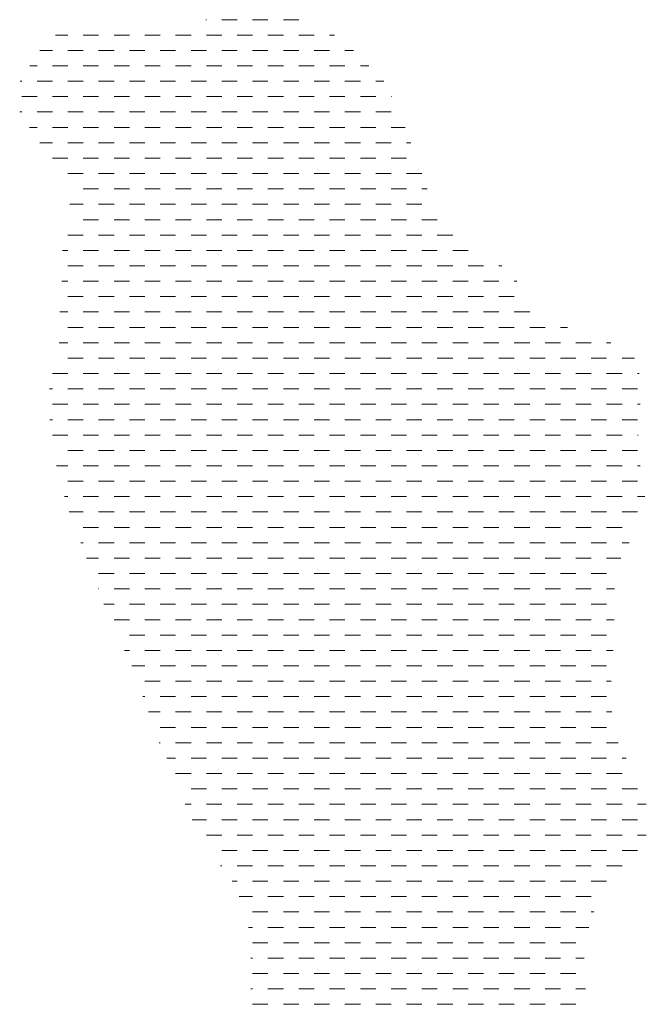
# Model space of a CAD drawing. Extents: x 278573 to 281218, y 1661938 to 1663693.
# Drawn here: x 280607 to 280657, y 1662584 to 1662664 of the extents above; entities that cross this region are included whole.
import ezdxf

# ---------------------------------------------------------------- set-up
doc = ezdxf.new("R2010")
doc.units = 0
doc.header["$LTSCALE"] = 0.12
doc.header["$MEASUREMENT"] = 0
doc.linetypes.add('DASHED', pattern=[0.75, 0.5, -0.25])
doc.layers.add('Alagados_Banhados', color=5, linetype='DASHED', lineweight=9)

msp = doc.modelspace()

# ---------------------------------------------------------------- linework, layer by layer
at = {"layer": 'Alagados_Banhados', "linetype": 'Continuous'}
for p, q in [((280621.732, 1662663.873), (280621.771, 1662663.873)), ((280623.021, 1662663.873), (280624.271, 1662663.873)), ((280625.521, 1662663.873), (280626.771, 1662663.873)), ((280628.021, 1662663.873), (280629.271, 1662663.873)), ((280609.517, 1662662.623), (280610.521, 1662662.623)), ((280611.771, 1662662.623), (280613.021, 1662662.623)), ((280614.271, 1662662.623), (280615.521, 1662662.623)), ((280616.771, 1662662.623), (280618.021, 1662662.623)), ((280619.271, 1662662.623), (280620.521, 1662662.623)), ((280621.771, 1662662.623), (280623.021, 1662662.623)), ((280624.271, 1662662.623), (280625.521, 1662662.623)), ((280626.771, 1662662.623), (280628.021, 1662662.623)), ((280629.271, 1662662.623), (280630.521, 1662662.623)), ((280631.771, 1662662.623), (280632.159, 1662662.623)), ((280608.242, 1662661.373), (280609.271, 1662661.373)), ((280610.521, 1662661.373), (280611.771, 1662661.373)), ((280613.021, 1662661.373), (280614.271, 1662661.373)), ((280615.521, 1662661.373), (280616.771, 1662661.373)), ((280618.021, 1662661.373), (280619.271, 1662661.373)), ((280620.521, 1662661.373), (280621.771, 1662661.373)), ((280623.021, 1662661.373), (280624.271, 1662661.373)), ((280625.521, 1662661.373), (280626.771, 1662661.373)), ((280628.021, 1662661.373), (280629.271, 1662661.373)), ((280630.521, 1662661.373), (280631.771, 1662661.373)), ((280633.021, 1662661.373), (280633.726, 1662661.373)), ((280607.424, 1662660.123), (280608.021, 1662660.123)), ((280609.271, 1662660.123), (280610.521, 1662660.123)), ((280611.771, 1662660.123), (280613.021, 1662660.123)), ((280614.271, 1662660.123), (280615.521, 1662660.123)), ((280616.771, 1662660.123), (280618.021, 1662660.123)), ((280619.271, 1662660.123), (280620.521, 1662660.123)), ((280621.771, 1662660.123), (280623.021, 1662660.123)), ((280624.271, 1662660.123), (280625.521, 1662660.123)), ((280626.771, 1662660.123), (280628.021, 1662660.123)), ((280629.271, 1662660.123), (280630.521, 1662660.123)), ((280631.771, 1662660.123), (280633.021, 1662660.123)), ((280634.271, 1662660.123), (280634.956, 1662660.123)), ((280606.658, 1662658.873), (280606.771, 1662658.873)), ((280608.021, 1662658.873), (280609.271, 1662658.873)), ((280610.521, 1662658.873), (280611.771, 1662658.873)), ((280613.021, 1662658.873), (280614.271, 1662658.873)), ((280615.521, 1662658.873), (280616.771, 1662658.873)), ((280618.021, 1662658.873), (280619.271, 1662658.873)), ((280620.521, 1662658.873), (280621.771, 1662658.873)), ((280623.021, 1662658.873), (280624.271, 1662658.873)), ((280625.521, 1662658.873), (280626.771, 1662658.873)), ((280628.021, 1662658.873), (280629.271, 1662658.873)), ((280630.521, 1662658.873), (280631.771, 1662658.873)), ((280633.021, 1662658.873), (280634.271, 1662658.873)), ((280635.521, 1662658.873), (280636.185, 1662658.873)), ((280606.771, 1662657.623), (280608.021, 1662657.623)), ((280609.271, 1662657.623), (280610.521, 1662657.623)), ((280611.771, 1662657.623), (280613.021, 1662657.623)), ((280614.271, 1662657.623), (280615.521, 1662657.623)), ((280616.771, 1662657.623), (280618.021, 1662657.623)), ((280619.271, 1662657.623), (280620.521, 1662657.623)), ((280621.771, 1662657.623), (280623.021, 1662657.623)), ((280624.271, 1662657.623), (280625.521, 1662657.623)), ((280626.771, 1662657.623), (280628.021, 1662657.623)), ((280629.271, 1662657.623), (280630.521, 1662657.623)), ((280631.771, 1662657.623), (280633.021, 1662657.623)), ((280634.271, 1662657.623), (280635.521, 1662657.623)), ((280636.771, 1662657.623), (280636.813, 1662657.623)), ((280606.611, 1662656.373), (280606.771, 1662656.373)), ((280608.021, 1662656.373), (280609.271, 1662656.373)), ((280610.521, 1662656.373), (280611.771, 1662656.373)), ((280613.021, 1662656.373), (280614.271, 1662656.373)), ((280615.521, 1662656.373), (280616.771, 1662656.373)), ((280618.021, 1662656.373), (280619.271, 1662656.373)), ((280620.521, 1662656.373), (280621.771, 1662656.373)), ((280623.021, 1662656.373), (280624.271, 1662656.373)), ((280625.521, 1662656.373), (280626.771, 1662656.373)), ((280628.021, 1662656.373), (280629.271, 1662656.373)), ((280630.521, 1662656.373), (280631.771, 1662656.373)), ((280633.021, 1662656.373), (280634.271, 1662656.373)), ((280635.521, 1662656.373), (280636.771, 1662656.373)), ((280607.406, 1662655.123), (280608.021, 1662655.123)), ((280609.271, 1662655.123), (280610.521, 1662655.123)), ((280611.771, 1662655.123), (280613.021, 1662655.123)), ((280614.271, 1662655.123), (280615.521, 1662655.123)), ((280616.771, 1662655.123), (280618.021, 1662655.123)), ((280619.271, 1662655.123), (280620.521, 1662655.123)), ((280621.771, 1662655.123), (280623.021, 1662655.123)), ((280624.271, 1662655.123), (280625.521, 1662655.123)), ((280626.771, 1662655.123), (280628.021, 1662655.123)), ((280629.271, 1662655.123), (280630.521, 1662655.123)), ((280631.771, 1662655.123), (280633.021, 1662655.123)), ((280634.271, 1662655.123), (280635.521, 1662655.123)), ((280636.771, 1662655.123), (280637.923, 1662655.123)), ((280608.258, 1662653.873), (280609.271, 1662653.873)), ((280610.521, 1662653.873), (280611.771, 1662653.873)), ((280613.021, 1662653.873), (280614.271, 1662653.873)), ((280615.521, 1662653.873), (280616.771, 1662653.873)), ((280618.021, 1662653.873), (280619.271, 1662653.873)), ((280620.521, 1662653.873), (280621.771, 1662653.873)), ((280623.021, 1662653.873), (280624.271, 1662653.873)), ((280625.521, 1662653.873), (280626.771, 1662653.873)), ((280628.021, 1662653.873), (280629.271, 1662653.873)), ((280630.521, 1662653.873), (280631.771, 1662653.873)), ((280633.021, 1662653.873), (280634.271, 1662653.873)), ((280635.521, 1662653.873), (280636.771, 1662653.873)), ((280638.021, 1662653.873), (280638.382, 1662653.873)), ((280609.271, 1662652.623), (280610.521, 1662652.623)), ((280611.771, 1662652.623), (280613.021, 1662652.623)), ((280614.271, 1662652.623), (280615.521, 1662652.623)), ((280616.771, 1662652.623), (280618.021, 1662652.623)), ((280619.271, 1662652.623), (280620.521, 1662652.623)), ((280621.771, 1662652.623), (280623.021, 1662652.623)), ((280624.271, 1662652.623), (280625.521, 1662652.623)), ((280626.771, 1662652.623), (280628.021, 1662652.623)), ((280629.271, 1662652.623), (280630.521, 1662652.623)), ((280631.771, 1662652.623), (280633.021, 1662652.623)), ((280634.271, 1662652.623), (280635.521, 1662652.623)), ((280636.771, 1662652.623), (280638.021, 1662652.623)), ((280610.521, 1662651.373), (280611.771, 1662651.373)), ((280613.021, 1662651.373), (280614.271, 1662651.373)), ((280615.521, 1662651.373), (280616.771, 1662651.373)), ((280618.021, 1662651.373), (280619.271, 1662651.373)), ((280620.521, 1662651.373), (280621.771, 1662651.373)), ((280623.021, 1662651.373), (280624.271, 1662651.373)), ((280625.521, 1662651.373), (280626.771, 1662651.373)), ((280628.021, 1662651.373), (280629.271, 1662651.373)), ((280630.521, 1662651.373), (280631.771, 1662651.373)), ((280633.021, 1662651.373), (280634.271, 1662651.373)), ((280635.521, 1662651.373), (280636.771, 1662651.373)), ((280638.021, 1662651.373), (280639.271, 1662651.373)), ((280611.771, 1662650.123), (280613.021, 1662650.123)), ((280614.271, 1662650.123), (280615.521, 1662650.123)), ((280616.771, 1662650.123), (280618.021, 1662650.123)), ((280619.271, 1662650.123), (280620.521, 1662650.123)), ((280621.771, 1662650.123), (280623.021, 1662650.123)), ((280624.271, 1662650.123), (280625.521, 1662650.123)), ((280626.771, 1662650.123), (280628.021, 1662650.123)), ((280629.271, 1662650.123), (280630.521, 1662650.123)), ((280631.771, 1662650.123), (280633.021, 1662650.123)), ((280634.271, 1662650.123), (280635.521, 1662650.123)), ((280636.771, 1662650.123), (280638.021, 1662650.123)), ((280639.271, 1662650.123), (280639.689, 1662650.123)), ((280610.693, 1662648.873), (280611.771, 1662648.873)), ((280613.021, 1662648.873), (280614.271, 1662648.873)), ((280615.521, 1662648.873), (280616.771, 1662648.873)), ((280618.021, 1662648.873), (280619.271, 1662648.873)), ((280620.521, 1662648.873), (280621.771, 1662648.873)), ((280623.021, 1662648.873), (280624.271, 1662648.873)), ((280625.521, 1662648.873), (280626.771, 1662648.873)), ((280628.021, 1662648.873), (280629.271, 1662648.873)), ((280630.521, 1662648.873), (280631.771, 1662648.873)), ((280633.021, 1662648.873), (280634.271, 1662648.873)), ((280635.521, 1662648.873), (280636.771, 1662648.873)), ((280638.021, 1662648.873), (280639.271, 1662648.873)), ((280611.771, 1662647.623), (280613.021, 1662647.623)), ((280614.271, 1662647.623), (280615.521, 1662647.623)), ((280616.771, 1662647.623), (280618.021, 1662647.623)), ((280619.271, 1662647.623), (280620.521, 1662647.623)), ((280621.771, 1662647.623), (280623.021, 1662647.623)), ((280624.271, 1662647.623), (280625.521, 1662647.623)), ((280626.771, 1662647.623), (280628.021, 1662647.623)), ((280629.271, 1662647.623), (280630.521, 1662647.623)), ((280631.771, 1662647.623), (280633.021, 1662647.623)), ((280634.271, 1662647.623), (280635.521, 1662647.623)), ((280636.771, 1662647.623), (280638.021, 1662647.623)), ((280639.271, 1662647.623), (280640.521, 1662647.623)), ((280610.521, 1662646.373), (280611.771, 1662646.373)), ((280613.021, 1662646.373), (280614.271, 1662646.373)), ((280615.521, 1662646.373), (280616.771, 1662646.373)), ((280618.021, 1662646.373), (280619.271, 1662646.373)), ((280620.521, 1662646.373), (280621.771, 1662646.373)), ((280623.021, 1662646.373), (280624.271, 1662646.373)), ((280625.521, 1662646.373), (280626.771, 1662646.373)), ((280628.021, 1662646.373), (280629.271, 1662646.373)), ((280630.521, 1662646.373), (280631.771, 1662646.373)), ((280633.021, 1662646.373), (280634.271, 1662646.373)), ((280635.521, 1662646.373), (280636.771, 1662646.373)), ((280638.021, 1662646.373), (280639.271, 1662646.373)), ((280640.521, 1662646.373), (280641.771, 1662646.373)), ((280610.089, 1662645.123), (280610.521, 1662645.123)), ((280611.771, 1662645.123), (280613.021, 1662645.123)), ((280614.271, 1662645.123), (280615.521, 1662645.123)), ((280616.771, 1662645.123), (280618.021, 1662645.123)), ((280619.271, 1662645.123), (280620.521, 1662645.123)), ((280621.771, 1662645.123), (280623.021, 1662645.123)), ((280624.271, 1662645.123), (280625.521, 1662645.123)), ((280626.771, 1662645.123), (280628.021, 1662645.123)), ((280629.271, 1662645.123), (280630.521, 1662645.123)), ((280631.771, 1662645.123), (280633.021, 1662645.123)), ((280634.271, 1662645.123), (280635.521, 1662645.123)), ((280636.771, 1662645.123), (280638.021, 1662645.123)), ((280639.271, 1662645.123), (280640.521, 1662645.123)), ((280641.771, 1662645.123), (280643.021, 1662645.123)), ((280610.521, 1662643.873), (280611.771, 1662643.873)), ((280613.021, 1662643.873), (280614.271, 1662643.873)), ((280615.521, 1662643.873), (280616.771, 1662643.873)), ((280618.021, 1662643.873), (280619.271, 1662643.873)), ((280620.521, 1662643.873), (280621.771, 1662643.873)), ((280623.021, 1662643.873), (280624.271, 1662643.873)), ((280625.521, 1662643.873), (280626.771, 1662643.873)), ((280628.021, 1662643.873), (280629.271, 1662643.873)), ((280630.521, 1662643.873), (280631.771, 1662643.873)), ((280633.021, 1662643.873), (280634.271, 1662643.873)), ((280635.521, 1662643.873), (280636.771, 1662643.873)), ((280638.021, 1662643.873), (280639.271, 1662643.873)), ((280640.521, 1662643.873), (280641.771, 1662643.873)), ((280643.021, 1662643.873), (280644.271, 1662643.873)), ((280645.521, 1662643.873), (280645.761, 1662643.873)), ((280610.042, 1662642.623), (280610.521, 1662642.623)), ((280611.771, 1662642.623), (280613.021, 1662642.623)), ((280614.271, 1662642.623), (280615.521, 1662642.623)), ((280616.771, 1662642.623), (280618.021, 1662642.623)), ((280619.271, 1662642.623), (280620.521, 1662642.623)), ((280621.771, 1662642.623), (280623.021, 1662642.623)), ((280624.271, 1662642.623), (280625.521, 1662642.623)), ((280626.771, 1662642.623), (280628.021, 1662642.623)), ((280629.271, 1662642.623), (280630.521, 1662642.623)), ((280631.771, 1662642.623), (280633.021, 1662642.623)), ((280634.271, 1662642.623), (280635.521, 1662642.623)), ((280636.771, 1662642.623), (280638.021, 1662642.623)), ((280639.271, 1662642.623), (280640.521, 1662642.623)), ((280641.771, 1662642.623), (280643.021, 1662642.623)), ((280644.271, 1662642.623), (280645.521, 1662642.623)), ((280646.771, 1662642.623), (280646.964, 1662642.623)), ((280610.521, 1662641.373), (280611.771, 1662641.373)), ((280613.021, 1662641.373), (280614.271, 1662641.373)), ((280615.521, 1662641.373), (280616.771, 1662641.373)), ((280618.021, 1662641.373), (280619.271, 1662641.373)), ((280620.521, 1662641.373), (280621.771, 1662641.373)), ((280623.021, 1662641.373), (280624.271, 1662641.373)), ((280625.521, 1662641.373), (280626.771, 1662641.373)), ((280628.021, 1662641.373), (280629.271, 1662641.373)), ((280630.521, 1662641.373), (280631.771, 1662641.373)), ((280633.021, 1662641.373), (280634.271, 1662641.373)), ((280635.521, 1662641.373), (280636.771, 1662641.373)), ((280638.021, 1662641.373), (280639.271, 1662641.373)), ((280640.521, 1662641.373), (280641.771, 1662641.373)), ((280643.021, 1662641.373), (280644.271, 1662641.373)), ((280645.521, 1662641.373), (280646.771, 1662641.373)), ((280609.878, 1662640.123), (280610.521, 1662640.123)), ((280611.771, 1662640.123), (280613.021, 1662640.123)), ((280614.271, 1662640.123), (280615.521, 1662640.123)), ((280616.771, 1662640.123), (280618.021, 1662640.123)), ((280619.271, 1662640.123), (280620.521, 1662640.123)), ((280621.771, 1662640.123), (280623.021, 1662640.123)), ((280624.271, 1662640.123), (280625.521, 1662640.123)), ((280626.771, 1662640.123), (280628.021, 1662640.123)), ((280629.271, 1662640.123), (280630.521, 1662640.123)), ((280631.771, 1662640.123), (280633.021, 1662640.123)), ((280634.271, 1662640.123), (280635.521, 1662640.123)), ((280636.771, 1662640.123), (280638.021, 1662640.123)), ((280639.271, 1662640.123), (280640.521, 1662640.123)), ((280641.771, 1662640.123), (280643.021, 1662640.123)), ((280644.271, 1662640.123), (280645.521, 1662640.123)), ((280646.771, 1662640.123), (280648.021, 1662640.123)), ((280610.521, 1662638.873), (280611.771, 1662638.873)), ((280613.021, 1662638.873), (280614.271, 1662638.873)), ((280615.521, 1662638.873), (280616.771, 1662638.873)), ((280618.021, 1662638.873), (280619.271, 1662638.873)), ((280620.521, 1662638.873), (280621.771, 1662638.873)), ((280623.021, 1662638.873), (280624.271, 1662638.873)), ((280625.521, 1662638.873), (280626.771, 1662638.873)), ((280628.021, 1662638.873), (280629.271, 1662638.873)), ((280630.521, 1662638.873), (280631.771, 1662638.873)), ((280633.021, 1662638.873), (280634.271, 1662638.873)), ((280635.521, 1662638.873), (280636.771, 1662638.873)), ((280638.021, 1662638.873), (280639.271, 1662638.873)), ((280640.521, 1662638.873), (280641.771, 1662638.873)), ((280643.021, 1662638.873), (280644.271, 1662638.873)), ((280645.521, 1662638.873), (280646.771, 1662638.873)), ((280648.021, 1662638.873), (280649.271, 1662638.873)), ((280650.521, 1662638.873), (280651.088, 1662638.873)), ((280609.802, 1662637.623), (280610.521, 1662637.623)), ((280611.771, 1662637.623), (280613.021, 1662637.623)), ((280614.271, 1662637.623), (280615.521, 1662637.623)), ((280616.771, 1662637.623), (280618.021, 1662637.623)), ((280619.271, 1662637.623), (280620.521, 1662637.623)), ((280621.771, 1662637.623), (280623.021, 1662637.623)), ((280624.271, 1662637.623), (280625.521, 1662637.623)), ((280626.771, 1662637.623), (280628.021, 1662637.623)), ((280629.271, 1662637.623), (280630.521, 1662637.623)), ((280631.771, 1662637.623), (280633.021, 1662637.623)), ((280634.271, 1662637.623), (280635.521, 1662637.623)), ((280636.771, 1662637.623), (280638.021, 1662637.623)), ((280639.271, 1662637.623), (280640.521, 1662637.623)), ((280641.771, 1662637.623), (280643.021, 1662637.623)), ((280644.271, 1662637.623), (280645.521, 1662637.623)), ((280646.771, 1662637.623), (280648.021, 1662637.623)), ((280649.271, 1662637.623), (280650.521, 1662637.623)), ((280651.771, 1662637.623), (280653.021, 1662637.623)), ((280654.271, 1662637.623), (280654.62, 1662637.623)), ((280610.521, 1662636.373), (280611.771, 1662636.373)), ((280613.021, 1662636.373), (280614.271, 1662636.373)), ((280615.521, 1662636.373), (280616.771, 1662636.373)), ((280618.021, 1662636.373), (280619.271, 1662636.373)), ((280620.521, 1662636.373), (280621.771, 1662636.373)), ((280623.021, 1662636.373), (280624.271, 1662636.373)), ((280625.521, 1662636.373), (280626.771, 1662636.373)), ((280628.021, 1662636.373), (280629.271, 1662636.373)), ((280630.521, 1662636.373), (280631.771, 1662636.373)), ((280633.021, 1662636.373), (280634.271, 1662636.373)), ((280635.521, 1662636.373), (280636.771, 1662636.373)), ((280638.021, 1662636.373), (280639.271, 1662636.373)), ((280640.521, 1662636.373), (280641.771, 1662636.373)), ((280643.021, 1662636.373), (280644.271, 1662636.373)), ((280645.521, 1662636.373), (280646.771, 1662636.373)), ((280648.021, 1662636.373), (280649.271, 1662636.373)), ((280650.521, 1662636.373), (280651.771, 1662636.373)), ((280653.021, 1662636.373), (280654.271, 1662636.373)), ((280655.521, 1662636.373), (280656.532, 1662636.373)), ((280609.271, 1662635.123), (280610.521, 1662635.123)), ((280611.771, 1662635.123), (280613.021, 1662635.123)), ((280614.271, 1662635.123), (280615.521, 1662635.123)), ((280616.771, 1662635.123), (280618.021, 1662635.123)), ((280619.271, 1662635.123), (280620.521, 1662635.123)), ((280621.771, 1662635.123), (280623.021, 1662635.123)), ((280624.271, 1662635.123), (280625.521, 1662635.123)), ((280626.771, 1662635.123), (280628.021, 1662635.123)), ((280629.271, 1662635.123), (280630.521, 1662635.123)), ((280631.771, 1662635.123), (280633.021, 1662635.123)), ((280634.271, 1662635.123), (280635.521, 1662635.123)), ((280636.771, 1662635.123), (280638.021, 1662635.123)), ((280639.271, 1662635.123), (280640.521, 1662635.123)), ((280641.771, 1662635.123), (280643.021, 1662635.123)), ((280644.271, 1662635.123), (280645.521, 1662635.123)), ((280646.771, 1662635.123), (280648.021, 1662635.123)), ((280649.271, 1662635.123), (280650.521, 1662635.123)), ((280651.771, 1662635.123), (280653.021, 1662635.123)), ((280654.271, 1662635.123), (280655.521, 1662635.123)), ((280656.771, 1662635.123), (280656.913, 1662635.123)), ((280609.04, 1662633.873), (280609.271, 1662633.873)), ((280610.521, 1662633.873), (280611.771, 1662633.873)), ((280613.021, 1662633.873), (280614.271, 1662633.873)), ((280615.521, 1662633.873), (280616.771, 1662633.873)), ((280618.021, 1662633.873), (280619.271, 1662633.873)), ((280620.521, 1662633.873), (280621.771, 1662633.873)), ((280623.021, 1662633.873), (280624.271, 1662633.873)), ((280625.521, 1662633.873), (280626.771, 1662633.873)), ((280628.021, 1662633.873), (280629.271, 1662633.873)), ((280630.521, 1662633.873), (280631.771, 1662633.873)), ((280633.021, 1662633.873), (280634.271, 1662633.873)), ((280635.521, 1662633.873), (280636.771, 1662633.873)), ((280638.021, 1662633.873), (280639.271, 1662633.873)), ((280640.521, 1662633.873), (280641.771, 1662633.873)), ((280643.021, 1662633.873), (280644.271, 1662633.873)), ((280645.521, 1662633.873), (280646.771, 1662633.873)), ((280648.021, 1662633.873), (280649.271, 1662633.873)), ((280650.521, 1662633.873), (280651.771, 1662633.873)), ((280653.021, 1662633.873), (280654.271, 1662633.873)), ((280655.521, 1662633.873), (280656.771, 1662633.873)), ((280609.271, 1662632.623), (280610.521, 1662632.623)), ((280611.771, 1662632.623), (280613.021, 1662632.623)), ((280614.271, 1662632.623), (280615.521, 1662632.623)), ((280616.771, 1662632.623), (280618.021, 1662632.623)), ((280619.271, 1662632.623), (280620.521, 1662632.623)), ((280621.771, 1662632.623), (280623.021, 1662632.623)), ((280624.271, 1662632.623), (280625.521, 1662632.623)), ((280626.771, 1662632.623), (280628.021, 1662632.623)), ((280629.271, 1662632.623), (280630.521, 1662632.623)), ((280631.771, 1662632.623), (280633.021, 1662632.623)), ((280634.271, 1662632.623), (280635.521, 1662632.623)), ((280636.771, 1662632.623), (280638.021, 1662632.623)), ((280639.271, 1662632.623), (280640.521, 1662632.623)), ((280641.771, 1662632.623), (280643.021, 1662632.623)), ((280644.271, 1662632.623), (280645.521, 1662632.623)), ((280646.771, 1662632.623), (280648.021, 1662632.623)), ((280649.271, 1662632.623), (280650.521, 1662632.623)), ((280651.771, 1662632.623), (280653.021, 1662632.623)), ((280654.271, 1662632.623), (280655.521, 1662632.623)), ((280656.771, 1662632.623), (280657.002, 1662632.623)), ((280609.049, 1662631.373), (280609.271, 1662631.373)), ((280610.521, 1662631.373), (280611.771, 1662631.373)), ((280613.021, 1662631.373), (280614.271, 1662631.373)), ((280615.521, 1662631.373), (280616.771, 1662631.373)), ((280618.021, 1662631.373), (280619.271, 1662631.373)), ((280620.521, 1662631.373), (280621.771, 1662631.373)), ((280623.021, 1662631.373), (280624.271, 1662631.373)), ((280625.521, 1662631.373), (280626.771, 1662631.373)), ((280628.021, 1662631.373), (280629.271, 1662631.373)), ((280630.521, 1662631.373), (280631.771, 1662631.373)), ((280633.021, 1662631.373), (280634.271, 1662631.373)), ((280635.521, 1662631.373), (280636.771, 1662631.373)), ((280638.021, 1662631.373), (280639.271, 1662631.373)), ((280640.521, 1662631.373), (280641.771, 1662631.373)), ((280643.021, 1662631.373), (280644.271, 1662631.373)), ((280645.521, 1662631.373), (280646.771, 1662631.373)), ((280648.021, 1662631.373), (280649.271, 1662631.373)), ((280650.521, 1662631.373), (280651.771, 1662631.373)), ((280653.021, 1662631.373), (280654.271, 1662631.373)), ((280655.521, 1662631.373), (280656.771, 1662631.373)), ((280609.271, 1662630.123), (280610.521, 1662630.123)), ((280611.771, 1662630.123), (280613.021, 1662630.123)), ((280614.271, 1662630.123), (280615.521, 1662630.123)), ((280616.771, 1662630.123), (280618.021, 1662630.123)), ((280619.271, 1662630.123), (280620.521, 1662630.123)), ((280621.771, 1662630.123), (280623.021, 1662630.123)), ((280624.271, 1662630.123), (280625.521, 1662630.123)), ((280626.771, 1662630.123), (280628.021, 1662630.123)), ((280629.271, 1662630.123), (280630.521, 1662630.123)), ((280631.771, 1662630.123), (280633.021, 1662630.123)), ((280634.271, 1662630.123), (280635.521, 1662630.123)), ((280636.771, 1662630.123), (280638.021, 1662630.123)), ((280639.271, 1662630.123), (280640.521, 1662630.123)), ((280641.771, 1662630.123), (280643.021, 1662630.123)), ((280644.271, 1662630.123), (280645.521, 1662630.123)), ((280646.771, 1662630.123), (280648.021, 1662630.123)), ((280649.271, 1662630.123), (280650.521, 1662630.123)), ((280651.771, 1662630.123), (280653.021, 1662630.123)), ((280654.271, 1662630.123), (280655.521, 1662630.123)), ((280656.771, 1662630.123), (280656.821, 1662630.123)), ((280610.521, 1662628.873), (280611.771, 1662628.873)), ((280613.021, 1662628.873), (280614.271, 1662628.873)), ((280615.521, 1662628.873), (280616.771, 1662628.873)), ((280618.021, 1662628.873), (280619.271, 1662628.873)), ((280620.521, 1662628.873), (280621.771, 1662628.873)), ((280623.021, 1662628.873), (280624.271, 1662628.873)), ((280625.521, 1662628.873), (280626.771, 1662628.873)), ((280628.021, 1662628.873), (280629.271, 1662628.873)), ((280630.521, 1662628.873), (280631.771, 1662628.873)), ((280633.021, 1662628.873), (280634.271, 1662628.873)), ((280635.521, 1662628.873), (280636.771, 1662628.873)), ((280638.021, 1662628.873), (280639.271, 1662628.873)), ((280640.521, 1662628.873), (280641.771, 1662628.873)), ((280643.021, 1662628.873), (280644.271, 1662628.873)), ((280645.521, 1662628.873), (280646.771, 1662628.873)), ((280648.021, 1662628.873), (280649.271, 1662628.873)), ((280650.521, 1662628.873), (280651.771, 1662628.873)), ((280653.021, 1662628.873), (280654.271, 1662628.873)), ((280655.521, 1662628.873), (280656.771, 1662628.873)), ((280609.608, 1662627.623), (280610.521, 1662627.623)), ((280611.771, 1662627.623), (280613.021, 1662627.623)), ((280614.271, 1662627.623), (280615.521, 1662627.623)), ((280616.771, 1662627.623), (280618.021, 1662627.623)), ((280619.271, 1662627.623), (280620.521, 1662627.623)), ((280621.771, 1662627.623), (280623.021, 1662627.623)), ((280624.271, 1662627.623), (280625.521, 1662627.623)), ((280626.771, 1662627.623), (280628.021, 1662627.623)), ((280629.271, 1662627.623), (280630.521, 1662627.623)), ((280631.771, 1662627.623), (280633.021, 1662627.623)), ((280634.271, 1662627.623), (280635.521, 1662627.623)), ((280636.771, 1662627.623), (280638.021, 1662627.623)), ((280639.271, 1662627.623), (280640.521, 1662627.623)), ((280641.771, 1662627.623), (280643.021, 1662627.623)), ((280644.271, 1662627.623), (280645.521, 1662627.623)), ((280646.771, 1662627.623), (280648.021, 1662627.623)), ((280649.271, 1662627.623), (280650.521, 1662627.623)), ((280651.771, 1662627.623), (280653.021, 1662627.623)), ((280654.271, 1662627.623), (280655.521, 1662627.623)), ((280656.771, 1662627.623), (280656.983, 1662627.623)), ((280610.521, 1662626.373), (280611.771, 1662626.373)), ((280613.021, 1662626.373), (280614.271, 1662626.373)), ((280615.521, 1662626.373), (280616.771, 1662626.373)), ((280618.021, 1662626.373), (280619.271, 1662626.373)), ((280620.521, 1662626.373), (280621.771, 1662626.373)), ((280623.021, 1662626.373), (280624.271, 1662626.373)), ((280625.521, 1662626.373), (280626.771, 1662626.373)), ((280628.021, 1662626.373), (280629.271, 1662626.373)), ((280630.521, 1662626.373), (280631.771, 1662626.373)), ((280633.021, 1662626.373), (280634.271, 1662626.373)), ((280635.521, 1662626.373), (280636.771, 1662626.373)), ((280638.021, 1662626.373), (280639.271, 1662626.373)), ((280640.521, 1662626.373), (280641.771, 1662626.373)), ((280643.021, 1662626.373), (280644.271, 1662626.373)), ((280645.521, 1662626.373), (280646.771, 1662626.373)), ((280648.021, 1662626.373), (280649.271, 1662626.373)), ((280650.521, 1662626.373), (280651.771, 1662626.373)), ((280653.021, 1662626.373), (280654.271, 1662626.373)), ((280655.521, 1662626.373), (280656.771, 1662626.373)), ((280610.245, 1662625.123), (280610.521, 1662625.123)), ((280611.771, 1662625.123), (280613.021, 1662625.123)), ((280614.271, 1662625.123), (280615.521, 1662625.123)), ((280616.771, 1662625.123), (280618.021, 1662625.123)), ((280619.271, 1662625.123), (280620.521, 1662625.123)), ((280621.771, 1662625.123), (280623.021, 1662625.123)), ((280624.271, 1662625.123), (280625.521, 1662625.123)), ((280626.771, 1662625.123), (280628.021, 1662625.123)), ((280629.271, 1662625.123), (280630.521, 1662625.123)), ((280631.771, 1662625.123), (280633.021, 1662625.123)), ((280634.271, 1662625.123), (280635.521, 1662625.123)), ((280636.771, 1662625.123), (280638.021, 1662625.123)), ((280639.271, 1662625.123), (280640.521, 1662625.123)), ((280641.771, 1662625.123), (280643.021, 1662625.123)), ((280644.271, 1662625.123), (280645.521, 1662625.123)), ((280646.771, 1662625.123), (280648.021, 1662625.123)), ((280649.271, 1662625.123), (280650.521, 1662625.123)), ((280651.771, 1662625.123), (280653.021, 1662625.123)), ((280654.271, 1662625.123), (280655.521, 1662625.123)), ((280656.771, 1662625.123), (280657.367, 1662625.123)), ((280610.635, 1662623.873), (280611.771, 1662623.873)), ((280613.021, 1662623.873), (280614.271, 1662623.873)), ((280615.521, 1662623.873), (280616.771, 1662623.873)), ((280618.021, 1662623.873), (280619.271, 1662623.873)), ((280620.521, 1662623.873), (280621.771, 1662623.873)), ((280623.021, 1662623.873), (280624.271, 1662623.873)), ((280625.521, 1662623.873), (280626.771, 1662623.873)), ((280628.021, 1662623.873), (280629.271, 1662623.873)), ((280630.521, 1662623.873), (280631.771, 1662623.873)), ((280633.021, 1662623.873), (280634.271, 1662623.873)), ((280635.521, 1662623.873), (280636.771, 1662623.873)), ((280638.021, 1662623.873), (280639.271, 1662623.873)), ((280640.521, 1662623.873), (280641.771, 1662623.873)), ((280643.021, 1662623.873), (280644.271, 1662623.873)), ((280645.521, 1662623.873), (280646.771, 1662623.873)), ((280648.021, 1662623.873), (280649.271, 1662623.873)), ((280650.521, 1662623.873), (280651.771, 1662623.873)), ((280653.021, 1662623.873), (280654.271, 1662623.873)), ((280655.521, 1662623.873), (280656.771, 1662623.873)), ((280611.771, 1662622.623), (280613.021, 1662622.623)), ((280614.271, 1662622.623), (280615.521, 1662622.623)), ((280616.771, 1662622.623), (280618.021, 1662622.623)), ((280619.271, 1662622.623), (280620.521, 1662622.623)), ((280621.771, 1662622.623), (280623.021, 1662622.623)), ((280624.271, 1662622.623), (280625.521, 1662622.623)), ((280626.771, 1662622.623), (280628.021, 1662622.623)), ((280629.271, 1662622.623), (280630.521, 1662622.623)), ((280631.771, 1662622.623), (280633.021, 1662622.623)), ((280634.271, 1662622.623), (280635.521, 1662622.623)), ((280636.771, 1662622.623), (280638.021, 1662622.623)), ((280639.271, 1662622.623), (280640.521, 1662622.623)), ((280641.771, 1662622.623), (280643.021, 1662622.623)), ((280644.271, 1662622.623), (280645.521, 1662622.623)), ((280646.771, 1662622.623), (280648.021, 1662622.623)), ((280649.271, 1662622.623), (280650.521, 1662622.623)), ((280651.771, 1662622.623), (280653.021, 1662622.623)), ((280654.271, 1662622.623), (280655.521, 1662622.623)), ((280611.569, 1662621.373), (280611.771, 1662621.373)), ((280613.021, 1662621.373), (280614.271, 1662621.373)), ((280615.521, 1662621.373), (280616.771, 1662621.373)), ((280618.021, 1662621.373), (280619.271, 1662621.373)), ((280620.521, 1662621.373), (280621.771, 1662621.373)), ((280623.021, 1662621.373), (280624.271, 1662621.373)), ((280625.521, 1662621.373), (280626.771, 1662621.373)), ((280628.021, 1662621.373), (280629.271, 1662621.373)), ((280630.521, 1662621.373), (280631.771, 1662621.373)), ((280633.021, 1662621.373), (280634.271, 1662621.373)), ((280635.521, 1662621.373), (280636.771, 1662621.373)), ((280638.021, 1662621.373), (280639.271, 1662621.373)), ((280640.521, 1662621.373), (280641.771, 1662621.373)), ((280643.021, 1662621.373), (280644.271, 1662621.373)), ((280645.521, 1662621.373), (280646.771, 1662621.373)), ((280648.021, 1662621.373), (280649.271, 1662621.373)), ((280650.521, 1662621.373), (280651.771, 1662621.373)), ((280653.021, 1662621.373), (280654.271, 1662621.373)), ((280655.521, 1662621.373), (280656.108, 1662621.373)), ((280612.036, 1662620.123), (280613.021, 1662620.123)), ((280614.271, 1662620.123), (280615.521, 1662620.123)), ((280616.771, 1662620.123), (280618.021, 1662620.123)), ((280619.271, 1662620.123), (280620.521, 1662620.123)), ((280621.771, 1662620.123), (280623.021, 1662620.123)), ((280624.271, 1662620.123), (280625.521, 1662620.123)), ((280626.771, 1662620.123), (280628.021, 1662620.123)), ((280629.271, 1662620.123), (280630.521, 1662620.123)), ((280631.771, 1662620.123), (280633.021, 1662620.123)), ((280634.271, 1662620.123), (280635.521, 1662620.123)), ((280636.771, 1662620.123), (280638.021, 1662620.123)), ((280639.271, 1662620.123), (280640.521, 1662620.123)), ((280641.771, 1662620.123), (280643.021, 1662620.123)), ((280644.271, 1662620.123), (280645.521, 1662620.123)), ((280646.771, 1662620.123), (280648.021, 1662620.123)), ((280649.271, 1662620.123), (280650.521, 1662620.123)), ((280651.771, 1662620.123), (280653.021, 1662620.123)), ((280654.271, 1662620.123), (280655.414, 1662620.123)), ((280613.021, 1662618.873), (280614.271, 1662618.873)), ((280615.521, 1662618.873), (280616.771, 1662618.873)), ((280618.021, 1662618.873), (280619.271, 1662618.873)), ((280620.521, 1662618.873), (280621.771, 1662618.873)), ((280623.021, 1662618.873), (280624.271, 1662618.873)), ((280625.521, 1662618.873), (280626.771, 1662618.873)), ((280628.021, 1662618.873), (280629.271, 1662618.873)), ((280630.521, 1662618.873), (280631.771, 1662618.873)), ((280633.021, 1662618.873), (280634.271, 1662618.873)), ((280635.521, 1662618.873), (280636.771, 1662618.873)), ((280638.021, 1662618.873), (280639.271, 1662618.873)), ((280640.521, 1662618.873), (280641.771, 1662618.873)), ((280643.021, 1662618.873), (280644.271, 1662618.873)), ((280645.521, 1662618.873), (280646.771, 1662618.873)), ((280648.021, 1662618.873), (280649.271, 1662618.873)), ((280650.521, 1662618.873), (280651.771, 1662618.873)), ((280653.021, 1662618.873), (280654.271, 1662618.873)), ((280612.97, 1662617.623), (280613.021, 1662617.623)), ((280614.271, 1662617.623), (280615.521, 1662617.623)), ((280616.771, 1662617.623), (280618.021, 1662617.623)), ((280619.271, 1662617.623), (280620.521, 1662617.623)), ((280621.771, 1662617.623), (280623.021, 1662617.623)), ((280624.271, 1662617.623), (280625.521, 1662617.623)), ((280626.771, 1662617.623), (280628.021, 1662617.623)), ((280629.271, 1662617.623), (280630.521, 1662617.623)), ((280631.771, 1662617.623), (280633.021, 1662617.623)), ((280634.271, 1662617.623), (280635.521, 1662617.623)), ((280636.771, 1662617.623), (280638.021, 1662617.623)), ((280639.271, 1662617.623), (280640.521, 1662617.623)), ((280641.771, 1662617.623), (280643.021, 1662617.623)), ((280644.271, 1662617.623), (280645.521, 1662617.623)), ((280646.771, 1662617.623), (280648.021, 1662617.623)), ((280649.271, 1662617.623), (280650.521, 1662617.623)), ((280651.771, 1662617.623), (280653.021, 1662617.623)), ((280654.271, 1662617.623), (280654.904, 1662617.623)), ((280613.435, 1662616.373), (280614.271, 1662616.373)), ((280615.521, 1662616.373), (280616.771, 1662616.373)), ((280618.021, 1662616.373), (280619.271, 1662616.373)), ((280620.521, 1662616.373), (280621.771, 1662616.373)), ((280623.021, 1662616.373), (280624.271, 1662616.373)), ((280625.521, 1662616.373), (280626.771, 1662616.373)), ((280628.021, 1662616.373), (280629.271, 1662616.373)), ((280630.521, 1662616.373), (280631.771, 1662616.373)), ((280633.021, 1662616.373), (280634.271, 1662616.373)), ((280635.521, 1662616.373), (280636.771, 1662616.373)), ((280638.021, 1662616.373), (280639.271, 1662616.373)), ((280640.521, 1662616.373), (280641.771, 1662616.373)), ((280643.021, 1662616.373), (280644.271, 1662616.373)), ((280645.521, 1662616.373), (280646.771, 1662616.373)), ((280648.021, 1662616.373), (280649.271, 1662616.373)), ((280650.521, 1662616.373), (280651.771, 1662616.373)), ((280653.021, 1662616.373), (280654.271, 1662616.373)), ((280614.271, 1662615.123), (280615.521, 1662615.123)), ((280616.771, 1662615.123), (280618.021, 1662615.123)), ((280619.271, 1662615.123), (280620.521, 1662615.123)), ((280621.771, 1662615.123), (280623.021, 1662615.123)), ((280624.271, 1662615.123), (280625.521, 1662615.123)), ((280626.771, 1662615.123), (280628.021, 1662615.123)), ((280629.271, 1662615.123), (280630.521, 1662615.123)), ((280631.771, 1662615.123), (280633.021, 1662615.123)), ((280634.271, 1662615.123), (280635.521, 1662615.123)), ((280636.771, 1662615.123), (280638.021, 1662615.123)), ((280639.271, 1662615.123), (280640.521, 1662615.123)), ((280641.771, 1662615.123), (280643.021, 1662615.123)), ((280644.271, 1662615.123), (280645.521, 1662615.123)), ((280646.771, 1662615.123), (280648.021, 1662615.123)), ((280649.271, 1662615.123), (280650.521, 1662615.123)), ((280651.771, 1662615.123), (280653.021, 1662615.123)), ((280654.271, 1662615.123), (280654.868, 1662615.123)), ((280615.521, 1662613.873), (280616.771, 1662613.873)), ((280618.021, 1662613.873), (280619.271, 1662613.873)), ((280620.521, 1662613.873), (280621.771, 1662613.873)), ((280623.021, 1662613.873), (280624.271, 1662613.873)), ((280625.521, 1662613.873), (280626.771, 1662613.873)), ((280628.021, 1662613.873), (280629.271, 1662613.873)), ((280630.521, 1662613.873), (280631.771, 1662613.873)), ((280633.021, 1662613.873), (280634.271, 1662613.873)), ((280635.521, 1662613.873), (280636.771, 1662613.873)), ((280638.021, 1662613.873), (280639.271, 1662613.873)), ((280640.521, 1662613.873), (280641.771, 1662613.873)), ((280643.021, 1662613.873), (280644.271, 1662613.873)), ((280645.521, 1662613.873), (280646.771, 1662613.873)), ((280648.021, 1662613.873), (280649.271, 1662613.873)), ((280650.521, 1662613.873), (280651.771, 1662613.873)), ((280653.021, 1662613.873), (280654.271, 1662613.873)), ((280615.109, 1662612.623), (280615.521, 1662612.623)), ((280616.771, 1662612.623), (280618.021, 1662612.623)), ((280619.271, 1662612.623), (280620.521, 1662612.623)), ((280621.771, 1662612.623), (280623.021, 1662612.623)), ((280624.271, 1662612.623), (280625.521, 1662612.623)), ((280626.771, 1662612.623), (280628.021, 1662612.623)), ((280629.271, 1662612.623), (280630.521, 1662612.623)), ((280631.771, 1662612.623), (280633.021, 1662612.623)), ((280634.271, 1662612.623), (280635.521, 1662612.623)), ((280636.771, 1662612.623), (280638.021, 1662612.623)), ((280639.271, 1662612.623), (280640.521, 1662612.623)), ((280641.771, 1662612.623), (280643.021, 1662612.623)), ((280644.271, 1662612.623), (280645.521, 1662612.623)), ((280646.771, 1662612.623), (280648.021, 1662612.623)), ((280649.271, 1662612.623), (280650.521, 1662612.623)), ((280651.771, 1662612.623), (280653.021, 1662612.623)), ((280654.271, 1662612.623), (280654.788, 1662612.623)), ((280615.708, 1662611.373), (280616.771, 1662611.373)), ((280618.021, 1662611.373), (280619.271, 1662611.373)), ((280620.521, 1662611.373), (280621.771, 1662611.373)), ((280623.021, 1662611.373), (280624.271, 1662611.373)), ((280625.521, 1662611.373), (280626.771, 1662611.373)), ((280628.021, 1662611.373), (280629.271, 1662611.373)), ((280630.521, 1662611.373), (280631.771, 1662611.373)), ((280633.021, 1662611.373), (280634.271, 1662611.373)), ((280635.521, 1662611.373), (280636.771, 1662611.373)), ((280638.021, 1662611.373), (280639.271, 1662611.373)), ((280640.521, 1662611.373), (280641.771, 1662611.373)), ((280643.021, 1662611.373), (280644.271, 1662611.373)), ((280645.521, 1662611.373), (280646.771, 1662611.373)), ((280648.021, 1662611.373), (280649.271, 1662611.373)), ((280650.521, 1662611.373), (280651.771, 1662611.373)), ((280653.021, 1662611.373), (280654.271, 1662611.373)), ((280616.771, 1662610.123), (280618.021, 1662610.123)), ((280619.271, 1662610.123), (280620.521, 1662610.123)), ((280621.771, 1662610.123), (280623.021, 1662610.123)), ((280624.271, 1662610.123), (280625.521, 1662610.123)), ((280626.771, 1662610.123), (280628.021, 1662610.123)), ((280629.271, 1662610.123), (280630.521, 1662610.123)), ((280631.771, 1662610.123), (280633.021, 1662610.123)), ((280634.271, 1662610.123), (280635.521, 1662610.123)), ((280636.771, 1662610.123), (280638.021, 1662610.123)), ((280639.271, 1662610.123), (280640.521, 1662610.123)), ((280641.771, 1662610.123), (280643.021, 1662610.123)), ((280644.271, 1662610.123), (280645.521, 1662610.123)), ((280646.771, 1662610.123), (280648.021, 1662610.123)), ((280649.271, 1662610.123), (280650.521, 1662610.123)), ((280651.771, 1662610.123), (280653.021, 1662610.123)), ((280654.271, 1662610.123), (280654.638, 1662610.123)), ((280616.612, 1662608.873), (280616.771, 1662608.873)), ((280618.021, 1662608.873), (280619.271, 1662608.873)), ((280620.521, 1662608.873), (280621.771, 1662608.873)), ((280623.021, 1662608.873), (280624.271, 1662608.873)), ((280625.521, 1662608.873), (280626.771, 1662608.873)), ((280628.021, 1662608.873), (280629.271, 1662608.873)), ((280630.521, 1662608.873), (280631.771, 1662608.873)), ((280633.021, 1662608.873), (280634.271, 1662608.873)), ((280635.521, 1662608.873), (280636.771, 1662608.873)), ((280638.021, 1662608.873), (280639.271, 1662608.873)), ((280640.521, 1662608.873), (280641.771, 1662608.873)), ((280643.021, 1662608.873), (280644.271, 1662608.873)), ((280645.521, 1662608.873), (280646.771, 1662608.873)), ((280648.021, 1662608.873), (280649.271, 1662608.873)), ((280650.521, 1662608.873), (280651.771, 1662608.873)), ((280653.021, 1662608.873), (280654.271, 1662608.873)), ((280617.063, 1662607.623), (280618.021, 1662607.623)), ((280619.271, 1662607.623), (280620.521, 1662607.623)), ((280621.771, 1662607.623), (280623.021, 1662607.623)), ((280624.271, 1662607.623), (280625.521, 1662607.623)), ((280626.771, 1662607.623), (280628.021, 1662607.623)), ((280629.271, 1662607.623), (280630.521, 1662607.623)), ((280631.771, 1662607.623), (280633.021, 1662607.623)), ((280634.271, 1662607.623), (280635.521, 1662607.623)), ((280636.771, 1662607.623), (280638.021, 1662607.623)), ((280639.271, 1662607.623), (280640.521, 1662607.623)), ((280641.771, 1662607.623), (280643.021, 1662607.623)), ((280644.271, 1662607.623), (280645.521, 1662607.623)), ((280646.771, 1662607.623), (280648.021, 1662607.623)), ((280649.271, 1662607.623), (280650.521, 1662607.623)), ((280651.771, 1662607.623), (280653.021, 1662607.623)), ((280654.271, 1662607.623), (280654.687, 1662607.623)), ((280618.021, 1662606.373), (280619.271, 1662606.373)), ((280620.521, 1662606.373), (280621.771, 1662606.373)), ((280623.021, 1662606.373), (280624.271, 1662606.373)), ((280625.521, 1662606.373), (280626.771, 1662606.373)), ((280628.021, 1662606.373), (280629.271, 1662606.373)), ((280630.521, 1662606.373), (280631.771, 1662606.373)), ((280633.021, 1662606.373), (280634.271, 1662606.373)), ((280635.521, 1662606.373), (280636.771, 1662606.373)), ((280638.021, 1662606.373), (280639.271, 1662606.373)), ((280640.521, 1662606.373), (280641.771, 1662606.373)), ((280643.021, 1662606.373), (280644.271, 1662606.373)), ((280645.521, 1662606.373), (280646.771, 1662606.373)), ((280648.021, 1662606.373), (280649.271, 1662606.373)), ((280650.521, 1662606.373), (280651.771, 1662606.373)), ((280653.021, 1662606.373), (280654.271, 1662606.373)), ((280617.945, 1662605.123), (280618.021, 1662605.123)), ((280619.271, 1662605.123), (280620.521, 1662605.123)), ((280621.771, 1662605.123), (280623.021, 1662605.123)), ((280624.271, 1662605.123), (280625.521, 1662605.123)), ((280626.771, 1662605.123), (280628.021, 1662605.123)), ((280629.271, 1662605.123), (280630.521, 1662605.123)), ((280631.771, 1662605.123), (280633.021, 1662605.123)), ((280634.271, 1662605.123), (280635.521, 1662605.123)), ((280636.771, 1662605.123), (280638.021, 1662605.123)), ((280639.271, 1662605.123), (280640.521, 1662605.123)), ((280641.771, 1662605.123), (280643.021, 1662605.123)), ((280644.271, 1662605.123), (280645.521, 1662605.123)), ((280646.771, 1662605.123), (280648.021, 1662605.123)), ((280649.271, 1662605.123), (280650.521, 1662605.123)), ((280651.771, 1662605.123), (280653.021, 1662605.123)), ((280654.271, 1662605.123), (280655.216, 1662605.123)), ((280618.553, 1662603.873), (280619.271, 1662603.873)), ((280620.521, 1662603.873), (280621.771, 1662603.873)), ((280623.021, 1662603.873), (280624.271, 1662603.873)), ((280625.521, 1662603.873), (280626.771, 1662603.873)), ((280628.021, 1662603.873), (280629.271, 1662603.873)), ((280630.521, 1662603.873), (280631.771, 1662603.873)), ((280633.021, 1662603.873), (280634.271, 1662603.873)), ((280635.521, 1662603.873), (280636.771, 1662603.873)), ((280638.021, 1662603.873), (280639.271, 1662603.873)), ((280640.521, 1662603.873), (280641.771, 1662603.873)), ((280643.021, 1662603.873), (280644.271, 1662603.873)), ((280645.521, 1662603.873), (280646.771, 1662603.873)), ((280648.021, 1662603.873), (280649.271, 1662603.873)), ((280650.521, 1662603.873), (280651.771, 1662603.873)), ((280653.021, 1662603.873), (280654.271, 1662603.873)), ((280655.521, 1662603.873), (280655.852, 1662603.873)), ((280619.271, 1662602.623), (280620.521, 1662602.623)), ((280621.771, 1662602.623), (280623.021, 1662602.623)), ((280624.271, 1662602.623), (280625.521, 1662602.623)), ((280626.771, 1662602.623), (280628.021, 1662602.623)), ((280629.271, 1662602.623), (280630.521, 1662602.623)), ((280631.771, 1662602.623), (280633.021, 1662602.623)), ((280634.271, 1662602.623), (280635.521, 1662602.623)), ((280636.771, 1662602.623), (280638.021, 1662602.623)), ((280639.271, 1662602.623), (280640.521, 1662602.623)), ((280641.771, 1662602.623), (280643.021, 1662602.623)), ((280644.271, 1662602.623), (280645.521, 1662602.623)), ((280646.771, 1662602.623), (280648.021, 1662602.623)), ((280649.271, 1662602.623), (280650.521, 1662602.623)), ((280651.771, 1662602.623), (280653.021, 1662602.623)), ((280654.271, 1662602.623), (280655.521, 1662602.623)), ((280620.521, 1662601.373), (280621.771, 1662601.373)), ((280623.021, 1662601.373), (280624.271, 1662601.373)), ((280625.521, 1662601.373), (280626.771, 1662601.373)), ((280628.021, 1662601.373), (280629.271, 1662601.373)), ((280630.521, 1662601.373), (280631.771, 1662601.373)), ((280633.021, 1662601.373), (280634.271, 1662601.373)), ((280635.521, 1662601.373), (280636.771, 1662601.373)), ((280638.021, 1662601.373), (280639.271, 1662601.373)), ((280640.521, 1662601.373), (280641.771, 1662601.373)), ((280643.021, 1662601.373), (280644.271, 1662601.373)), ((280645.521, 1662601.373), (280646.771, 1662601.373)), ((280648.021, 1662601.373), (280649.271, 1662601.373)), ((280650.521, 1662601.373), (280651.771, 1662601.373)), ((280653.021, 1662601.373), (280654.271, 1662601.373)), ((280655.521, 1662601.373), (280656.771, 1662601.373)), ((280620.036, 1662600.123), (280620.521, 1662600.123)), ((280621.771, 1662600.123), (280623.021, 1662600.123)), ((280624.271, 1662600.123), (280625.521, 1662600.123)), ((280626.771, 1662600.123), (280628.021, 1662600.123)), ((280629.271, 1662600.123), (280630.521, 1662600.123)), ((280631.771, 1662600.123), (280633.021, 1662600.123)), ((280634.271, 1662600.123), (280635.521, 1662600.123)), ((280636.771, 1662600.123), (280638.021, 1662600.123)), ((280639.271, 1662600.123), (280640.521, 1662600.123)), ((280641.771, 1662600.123), (280643.021, 1662600.123)), ((280644.271, 1662600.123), (280645.521, 1662600.123)), ((280646.771, 1662600.123), (280648.021, 1662600.123)), ((280649.271, 1662600.123), (280650.521, 1662600.123)), ((280651.771, 1662600.123), (280653.021, 1662600.123)), ((280654.271, 1662600.123), (280655.521, 1662600.123)), ((280656.771, 1662600.123), (280657.489, 1662600.123)), ((280620.617, 1662598.873), (280621.771, 1662598.873)), ((280623.021, 1662598.873), (280624.271, 1662598.873)), ((280625.521, 1662598.873), (280626.771, 1662598.873)), ((280628.021, 1662598.873), (280629.271, 1662598.873)), ((280630.521, 1662598.873), (280631.771, 1662598.873)), ((280633.021, 1662598.873), (280634.271, 1662598.873)), ((280635.521, 1662598.873), (280636.771, 1662598.873)), ((280638.021, 1662598.873), (280639.271, 1662598.873)), ((280640.521, 1662598.873), (280641.771, 1662598.873)), ((280643.021, 1662598.873), (280644.271, 1662598.873)), ((280645.521, 1662598.873), (280646.771, 1662598.873)), ((280648.021, 1662598.873), (280649.271, 1662598.873)), ((280650.521, 1662598.873), (280651.771, 1662598.873)), ((280653.021, 1662598.873), (280654.271, 1662598.873)), ((280655.521, 1662598.873), (280656.771, 1662598.873)), ((280621.771, 1662597.623), (280623.021, 1662597.623)), ((280624.271, 1662597.623), (280625.521, 1662597.623)), ((280626.771, 1662597.623), (280628.021, 1662597.623)), ((280629.271, 1662597.623), (280630.521, 1662597.623)), ((280631.771, 1662597.623), (280633.021, 1662597.623)), ((280634.271, 1662597.623), (280635.521, 1662597.623)), ((280636.771, 1662597.623), (280638.021, 1662597.623)), ((280639.271, 1662597.623), (280640.521, 1662597.623)), ((280641.771, 1662597.623), (280643.021, 1662597.623)), ((280644.271, 1662597.623), (280645.521, 1662597.623)), ((280646.771, 1662597.623), (280648.021, 1662597.623)), ((280649.271, 1662597.623), (280650.521, 1662597.623)), ((280651.771, 1662597.623), (280653.021, 1662597.623)), ((280654.271, 1662597.623), (280655.521, 1662597.623)), ((280656.771, 1662597.623), (280657.475, 1662597.623)), ((280623.021, 1662596.373), (280624.271, 1662596.373)), ((280625.521, 1662596.373), (280626.771, 1662596.373)), ((280628.021, 1662596.373), (280629.271, 1662596.373)), ((280630.521, 1662596.373), (280631.771, 1662596.373)), ((280633.021, 1662596.373), (280634.271, 1662596.373)), ((280635.521, 1662596.373), (280636.771, 1662596.373)), ((280638.021, 1662596.373), (280639.271, 1662596.373)), ((280640.521, 1662596.373), (280641.771, 1662596.373)), ((280643.021, 1662596.373), (280644.271, 1662596.373)), ((280645.521, 1662596.373), (280646.771, 1662596.373)), ((280648.021, 1662596.373), (280649.271, 1662596.373)), ((280650.521, 1662596.373), (280651.771, 1662596.373)), ((280653.021, 1662596.373), (280654.271, 1662596.373)), ((280655.521, 1662596.373), (280656.771, 1662596.373)), ((280622.913, 1662595.123), (280623.021, 1662595.123)), ((280624.271, 1662595.123), (280625.521, 1662595.123)), ((280626.771, 1662595.123), (280628.021, 1662595.123)), ((280629.271, 1662595.123), (280630.521, 1662595.123)), ((280631.771, 1662595.123), (280633.021, 1662595.123)), ((280634.271, 1662595.123), (280635.521, 1662595.123)), ((280636.771, 1662595.123), (280638.021, 1662595.123)), ((280639.271, 1662595.123), (280640.521, 1662595.123)), ((280641.771, 1662595.123), (280643.021, 1662595.123)), ((280644.271, 1662595.123), (280645.521, 1662595.123)), ((280646.771, 1662595.123), (280648.021, 1662595.123)), ((280649.271, 1662595.123), (280650.521, 1662595.123)), ((280651.771, 1662595.123), (280653.021, 1662595.123)), ((280654.271, 1662595.123), (280655.521, 1662595.123)), ((280623.86, 1662593.873), (280624.271, 1662593.873)), ((280625.521, 1662593.873), (280626.771, 1662593.873)), ((280628.021, 1662593.873), (280629.271, 1662593.873)), ((280630.521, 1662593.873), (280631.771, 1662593.873)), ((280633.021, 1662593.873), (280634.271, 1662593.873)), ((280635.521, 1662593.873), (280636.771, 1662593.873)), ((280638.021, 1662593.873), (280639.271, 1662593.873)), ((280640.521, 1662593.873), (280641.771, 1662593.873)), ((280643.021, 1662593.873), (280644.271, 1662593.873)), ((280645.521, 1662593.873), (280646.771, 1662593.873)), ((280648.021, 1662593.873), (280649.271, 1662593.873)), ((280650.521, 1662593.873), (280651.771, 1662593.873)), ((280653.021, 1662593.873), (280654.271, 1662593.873)), ((280624.444, 1662592.623), (280625.521, 1662592.623)), ((280626.771, 1662592.623), (280628.021, 1662592.623)), ((280629.271, 1662592.623), (280630.521, 1662592.623)), ((280631.771, 1662592.623), (280633.021, 1662592.623)), ((280634.271, 1662592.623), (280635.521, 1662592.623)), ((280636.771, 1662592.623), (280638.021, 1662592.623)), ((280639.271, 1662592.623), (280640.521, 1662592.623)), ((280641.771, 1662592.623), (280643.021, 1662592.623)), ((280644.271, 1662592.623), (280645.521, 1662592.623)), ((280646.771, 1662592.623), (280648.021, 1662592.623)), ((280649.271, 1662592.623), (280650.521, 1662592.623)), ((280651.771, 1662592.623), (280653.021, 1662592.623)), ((280625.521, 1662591.373), (280626.771, 1662591.373)), ((280628.021, 1662591.373), (280629.271, 1662591.373)), ((280630.521, 1662591.373), (280631.771, 1662591.373)), ((280633.021, 1662591.373), (280634.271, 1662591.373)), ((280635.521, 1662591.373), (280636.771, 1662591.373)), ((280638.021, 1662591.373), (280639.271, 1662591.373)), ((280640.521, 1662591.373), (280641.771, 1662591.373)), ((280643.021, 1662591.373), (280644.271, 1662591.373)), ((280645.521, 1662591.373), (280646.771, 1662591.373)), ((280648.021, 1662591.373), (280649.271, 1662591.373)), ((280650.521, 1662591.373), (280651.771, 1662591.373)), ((280653.021, 1662591.373), (280653.229, 1662591.373)), ((280625.19, 1662590.123), (280625.521, 1662590.123)), ((280626.771, 1662590.123), (280628.021, 1662590.123)), ((280629.271, 1662590.123), (280630.521, 1662590.123)), ((280631.771, 1662590.123), (280633.021, 1662590.123)), ((280634.271, 1662590.123), (280635.521, 1662590.123)), ((280636.771, 1662590.123), (280638.021, 1662590.123)), ((280639.271, 1662590.123), (280640.521, 1662590.123)), ((280641.771, 1662590.123), (280643.021, 1662590.123)), ((280644.271, 1662590.123), (280645.521, 1662590.123)), ((280646.771, 1662590.123), (280648.021, 1662590.123)), ((280649.271, 1662590.123), (280650.521, 1662590.123)), ((280651.771, 1662590.123), (280652.816, 1662590.123)), ((280625.521, 1662588.873), (280626.771, 1662588.873)), ((280628.021, 1662588.873), (280629.271, 1662588.873)), ((280630.521, 1662588.873), (280631.771, 1662588.873)), ((280633.021, 1662588.873), (280634.271, 1662588.873)), ((280635.521, 1662588.873), (280636.771, 1662588.873)), ((280638.021, 1662588.873), (280639.271, 1662588.873)), ((280640.521, 1662588.873), (280641.771, 1662588.873)), ((280643.021, 1662588.873), (280644.271, 1662588.873)), ((280645.521, 1662588.873), (280646.771, 1662588.873)), ((280648.021, 1662588.873), (280649.271, 1662588.873)), ((280650.521, 1662588.873), (280651.771, 1662588.873)), ((280625.387, 1662587.623), (280625.521, 1662587.623)), ((280626.771, 1662587.623), (280628.021, 1662587.623)), ((280629.271, 1662587.623), (280630.521, 1662587.623)), ((280631.771, 1662587.623), (280633.021, 1662587.623)), ((280634.271, 1662587.623), (280635.521, 1662587.623)), ((280636.771, 1662587.623), (280638.021, 1662587.623)), ((280639.271, 1662587.623), (280640.521, 1662587.623)), ((280641.771, 1662587.623), (280643.021, 1662587.623)), ((280644.271, 1662587.623), (280645.521, 1662587.623)), ((280646.771, 1662587.623), (280648.021, 1662587.623)), ((280649.271, 1662587.623), (280650.521, 1662587.623)), ((280651.771, 1662587.623), (280652.441, 1662587.623)), ((280625.521, 1662586.373), (280626.771, 1662586.373)), ((280628.021, 1662586.373), (280629.271, 1662586.373)), ((280630.521, 1662586.373), (280631.771, 1662586.373)), ((280633.021, 1662586.373), (280634.271, 1662586.373)), ((280635.521, 1662586.373), (280636.771, 1662586.373)), ((280638.021, 1662586.373), (280639.271, 1662586.373)), ((280640.521, 1662586.373), (280641.771, 1662586.373)), ((280643.021, 1662586.373), (280644.271, 1662586.373)), ((280645.521, 1662586.373), (280646.771, 1662586.373)), ((280648.021, 1662586.373), (280649.271, 1662586.373)), ((280650.521, 1662586.373), (280651.771, 1662586.373)), ((280625.387, 1662585.123), (280625.521, 1662585.123)), ((280626.771, 1662585.123), (280628.021, 1662585.123)), ((280629.271, 1662585.123), (280630.521, 1662585.123)), ((280631.771, 1662585.123), (280633.021, 1662585.123)), ((280634.271, 1662585.123), (280635.521, 1662585.123)), ((280636.771, 1662585.123), (280638.021, 1662585.123)), ((280639.271, 1662585.123), (280640.521, 1662585.123)), ((280641.771, 1662585.123), (280643.021, 1662585.123)), ((280644.271, 1662585.123), (280645.521, 1662585.123)), ((280646.771, 1662585.123), (280648.021, 1662585.123)), ((280649.271, 1662585.123), (280650.521, 1662585.123)), ((280651.771, 1662585.123), (280652.547, 1662585.123)), ((280625.521, 1662583.873), (280626.771, 1662583.873)), ((280628.021, 1662583.873), (280629.271, 1662583.873)), ((280630.521, 1662583.873), (280631.771, 1662583.873)), ((280633.021, 1662583.873), (280634.271, 1662583.873)), ((280635.521, 1662583.873), (280636.771, 1662583.873)), ((280638.021, 1662583.873), (280639.271, 1662583.873)), ((280640.521, 1662583.873), (280641.771, 1662583.873)), ((280643.021, 1662583.873), (280644.271, 1662583.873)), ((280645.521, 1662583.873), (280646.771, 1662583.873)), ((280648.021, 1662583.873), (280649.271, 1662583.873)), ((280650.521, 1662583.873), (280651.771, 1662583.873))]:
    msp.add_line(p, q, dxfattribs=at)

doc.saveas('drawing.dxf')
